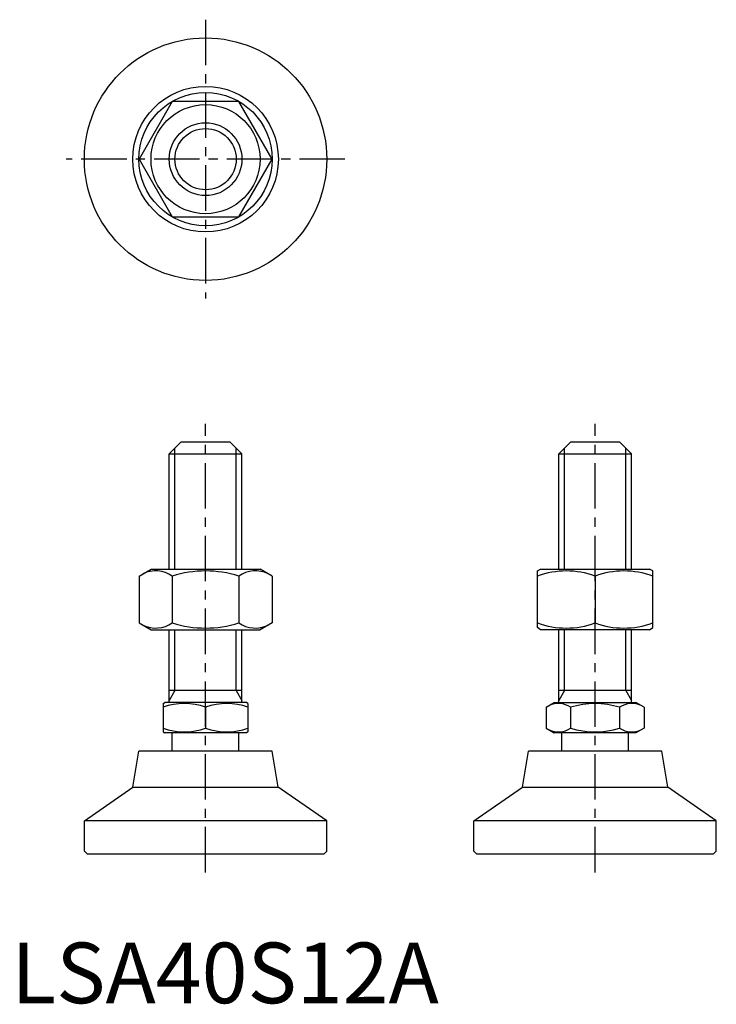
# Model space of a CAD drawing. Extents: x 1 to 116, y 0 to 162.
import ezdxf

# ---------------------------------------------------------------- set-up
doc = ezdxf.new("R2010")
doc.units = 0
doc.header["$LTSCALE"] = 6
doc.header["$MEASUREMENT"] = 0
doc.linetypes.add('CENTER', pattern=[2, 1.25, -0.25, 0.25, -0.25])
doc.layers.get('0').update_dxf_attribs({"linetype": 'CONTINUOUS'})
doc.layers.add('1', color=1, linetype='CENTER')
doc.layers.add('3', color=3, linetype='CONTINUOUS')
doc.styles.add('Standard1', font='arial.ttf')

msp = doc.modelspace()

# ---------------------------------------------------------------- linework, layer by layer
for p, q in [((26.56, 148.72), (21.08, 139.22)), ((37.53, 148.72), (26.56, 148.72)), ((43.02, 139.22), (37.53, 148.72)), ((21.08, 139.22), (26.56, 129.72)), ((37.53, 129.72), (43.02, 139.22)), ((26.56, 129.72), (37.53, 129.72)), ((28.05, 92.59), (26.05, 90.59)), ((28.05, 92.59), (36.05, 92.59)), ((36.05, 92.59), (38.05, 90.59)), ((92.33, 92.59), (90.33, 90.59)), ((92.33, 92.59), (100.33, 92.59)), ((100.33, 92.59), (102.33, 90.59)), ((26.05, 71.59), (26.05, 90.59)), ((26.05, 90.59), (38.05, 90.59)), ((38.05, 71.59), (38.05, 90.59)), ((90.33, 71.59), (90.33, 90.59)), ((90.33, 90.59), (102.33, 90.59)), ((102.33, 71.59), (102.33, 90.59)), ((21.08, 70.46), (23.05, 71.59)), ((23.05, 71.59), (41.05, 71.59)), ((43.02, 70.46), (41.05, 71.59)), ((86.83, 71.3), (87.33, 71.59)), ((87.33, 71.59), (105.33, 71.59)), ((105.83, 71.3), (105.33, 71.59)), ((21.08, 70.46), (21.08, 62.73)), ((26.56, 70.46), (26.56, 62.73)), ((37.53, 70.46), (37.53, 62.73)), ((43.02, 70.46), (43.02, 62.73)), ((86.83, 61.95), (86.83, 71.3)), ((96.33, 70.46), (96.33, 62.73)), ((105.83, 61.95), (105.83, 71.3)), ((21.08, 62.73), (23.05, 61.59)), ((43.02, 62.73), (41.05, 61.59)), ((87.33, 61.59), (86.83, 61.95)), ((105.33, 61.59), (105.83, 61.95)), ((23.05, 61.59), (41.05, 61.59)), ((26.05, 49.59), (26.05, 61.59)), ((38.05, 49.59), (38.05, 61.59)), ((105.33, 61.59), (87.33, 61.59)), ((90.33, 49.59), (90.33, 61.59)), ((102.33, 49.59), (102.33, 61.59)), ((38.05, 51.59), (26.05, 51.59)), ((102.33, 51.59), (90.33, 51.59)), ((25.05, 49.44), (25.32, 49.59)), ((25.05, 49.44), (25.05, 44.75)), ((38.78, 49.59), (25.32, 49.59)), ((32.05, 48.81), (32.05, 45.37)), ((39.05, 49.44), (38.78, 49.59)), ((39.05, 49.44), (39.05, 44.75)), ((88.25, 48.81), (89.6, 49.59)), ((88.25, 48.81), (88.25, 45.37)), ((89.6, 49.59), (103.06, 49.59)), ((92.29, 48.81), (92.29, 45.37)), ((100.37, 48.81), (100.37, 45.37)), ((104.41, 48.81), (103.06, 49.59)), ((104.41, 48.81), (104.41, 45.37)), ((25.05, 44.75), (25.32, 44.59)), ((38.78, 44.59), (25.32, 44.59)), ((26.55, 41.59), (26.55, 44.59)), ((37.55, 41.59), (37.55, 44.59)), ((39.05, 44.75), (38.78, 44.59)), ((88.25, 45.37), (89.6, 44.59)), ((103.06, 44.59), (89.6, 44.59)), ((90.83, 41.59), (90.83, 44.59)), ((101.83, 41.59), (101.83, 44.59)), ((104.41, 45.37), (103.06, 44.59)), ((20.04, 35.63), (21.05, 41.59)), ((43.04, 41.59), (21.05, 41.59)), ((44.05, 35.63), (43.04, 41.59)), ((84.33, 35.63), (85.34, 41.59)), ((107.33, 41.59), (85.34, 41.59)), ((108.34, 35.63), (107.33, 41.59)), ((12.05, 30.09), (20.04, 35.63)), ((20.04, 35.63), (44.05, 35.63)), ((52.05, 30.09), (44.05, 35.63)), ((76.33, 30.09), (84.33, 35.63)), ((84.33, 35.63), (108.34, 35.63)), ((116.33, 30.09), (108.34, 35.63)), ((52.05, 30.09), (12.05, 30.09)), ((12.05, 25.09), (12.05, 30.09)), ((52.05, 25.09), (52.05, 30.09)), ((116.33, 30.09), (76.33, 30.09)), ((76.33, 25.09), (76.33, 30.09)), ((116.33, 25.09), (116.33, 30.09)), ((12.55, 24.59), (12.05, 25.09)), ((51.55, 24.59), (12.55, 24.59)), ((51.55, 24.59), (52.05, 25.09)), ((76.83, 24.59), (76.33, 25.09)), ((115.83, 24.59), (76.83, 24.59)), ((115.83, 24.59), (116.33, 25.09))]:
    msp.add_line(p, q)
for radius in [20, 12.01, 11, 9, 6]:
    msp.add_circle((32.05, 139.22), radius)
for centre, radius, start, end in [((23.82, 66.45), 4.86, 55.6158, 115.6158), ((32.05, 53.15), 18.15, 72.412, 107.588), ((40.27, 66.45), 4.86, 64.3842, 124.3842), ((91.58, 57.58), 13.72, 69.7438, 110.2562), ((101.08, 57.58), 13.72, 69.7438, 110.2562), ((23.82, 66.74), 4.86, 244.3842, 304.3842), ((32.05, 80.03), 18.15, 252.412, 287.588), ((40.27, 66.74), 4.86, 235.6158, 295.6158), ((91.58, 75.6), 13.72, 249.7438, 290.2562), ((101.08, 75.6), 13.72, 249.7438, 290.2562), ((28.55, 39.33), 10.11, 69.7438, 110.2562), ((35.55, 39.33), 10.11, 69.7438, 110.2562), ((90.27, 45.86), 3.58, 55.6158, 115.6158), ((96.33, 36.06), 13.37, 72.412, 107.588), ((102.39, 45.86), 3.58, 64.3842, 124.3842), ((28.55, 54.86), 10.11, 249.7438, 290.2562), ((35.55, 54.86), 10.11, 249.7438, 290.2562), ((90.27, 48.33), 3.58, 244.3842, 304.3842), ((96.33, 58.12), 13.37, 252.412, 287.588), ((102.39, 48.33), 3.58, 235.6158, 295.6158)]:
    msp.add_arc(centre, radius, start, end)
at = {"layer": '1'}
for p, q in [((32.05, 162.22), (32.05, 116.22)), ((55.05, 139.22), (9.05, 139.22)), ((32.05, 21.59), (32.05, 95.59)), ((96.33, 21.59), (96.33, 95.54))]:
    msp.add_line(p, q, dxfattribs=at)
at = {"layer": '3'}
for p, q in [((26.99, 71.59), (26.99, 91.54)), ((37.1, 71.59), (37.1, 91.54)), ((91.28, 71.59), (91.28, 91.54)), ((101.38, 71.59), (101.38, 91.54)), ((26.99, 51.59), (26.99, 61.59)), ((37.1, 51.59), (37.1, 61.59)), ((91.28, 51.59), (91.28, 61.59)), ((101.38, 51.59), (101.38, 61.59)), ((26.99, 51.59), (26.05, 49.95)), ((37.1, 51.59), (38.05, 49.95)), ((91.28, 51.59), (90.33, 49.95)), ((101.38, 51.59), (102.33, 49.95))]:
    msp.add_line(p, q, dxfattribs=at)
msp.add_circle((32.05, 139.22), 5.05, dxfattribs=at)

# ---------------------------------------------------------------- texts
at = {"color": 3, "style": 'Standard1'}
msp.add_text('LSA40S12A', height=10, dxfattribs=at).set_placement((0, 0))

doc.saveas('drawing.dxf')
